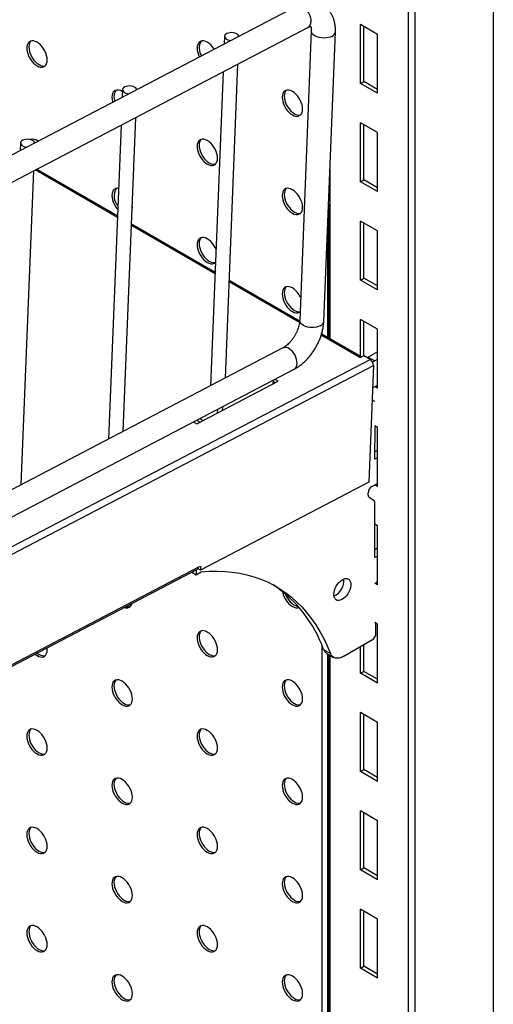
# Model space of a CAD drawing. Units: millimetres. Extents: x 8833 to 80396, y -48581 to 41351.
# Drawn here: x 31818 to 31917, y -3102 to -2898 of the extents above; entities that cross this region are included whole.
import ezdxf

# ---------------------------------------------------------------- set-up
doc = ezdxf.new("R2010")
doc.units = ezdxf.units.MM

msp = doc.modelspace()

# ---------------------------------------------------------------- linework, layer by layer
at = {"color": 0, "linetype": 'ByBlock', "lineweight": -2}
for p, q in [((31916.738, -2233.467), (31916.738, -3236.179)), ((31900.474, -2242.856), (31900.474, -3245.568)), ((31899.06, -2243.672), (31899.06, -3184.327)), ((31875.915, -2894.728), (31697.219, -2988.078)), ((31699.534, -2992.51), (31878.23, -2899.16)), ((31892.696, -2900.58), (31889.161, -2898.539)), ((31889.161, -2910.787), (31889.161, -2898.539)), ((31889.868, -2910.379), (31889.868, -2898.947)), ((31860.942, -2900.988), (31860.878, -2902.584)), ((31878.947, -2899.873), (31876.53, -2959.993)), ((31881.526, -2960.194), (31883.943, -2900.074)), ((31892.696, -2912.828), (31892.696, -2900.58)), ((31861.091, -2971.957), (31863.713, -2906.744)), ((31860.647, -2908.346), (31858.024, -2973.559)), ((31889.161, -2910.787), (31889.868, -2910.379)), ((31892.696, -2912.828), (31889.161, -2910.787)), ((31892.696, -2912.011), (31889.868, -2910.379)), ((31839.753, -2912.057), (31839.689, -2913.653)), ((31839.457, -2919.415), (31836.835, -2984.628)), ((31839.902, -2983.026), (31842.524, -2917.813)), ((31892.696, -2920.993), (31889.161, -2918.952)), ((31889.161, -2931.2), (31889.161, -2918.952)), ((31889.868, -2930.792), (31889.868, -2919.36)), ((31892.696, -2933.241), (31892.696, -2920.993)), ((31818.564, -2923.127), (31818.5, -2924.722)), ((31820.713, -2922.388), (31820.656, -2922.447)), ((31818.712, -2994.095), (31821.335, -2928.882)), ((31838.686, -2938.592), (31821.614, -2928.736)), ((31838.698, -2938.298), (31821.887, -2928.593)), ((31882.797, -2928.588), (31882.797, -2963.756)), ((31889.161, -2931.2), (31889.868, -2930.792)), ((31892.696, -2933.241), (31889.161, -2931.2)), ((31892.696, -2932.425), (31889.868, -2930.792)), ((31882.504, -2935.872), (31882.504, -2963.587)), ((31841.757, -2936.89), (31841.784, -2936.512)), ((31841.784, -2936.512), (31841.779, -2936.337)), ((31858.971, -2950.002), (31841.632, -2939.992)), ((31892.696, -2941.407), (31889.161, -2939.366)), ((31889.161, -2951.614), (31889.161, -2939.366)), ((31889.868, -2951.206), (31889.868, -2939.774)), ((31858.96, -2950.295), (31841.62, -2940.285)), ((31882.302, -2940.897), (31882.302, -2963.47)), ((31892.696, -2953.655), (31892.696, -2941.407)), ((31876.488, -2960.414), (31861.894, -2951.989)), ((31876.521, -2960.133), (31861.906, -2951.696)), ((31889.161, -2951.614), (31889.868, -2951.206)), ((31892.696, -2953.655), (31889.161, -2951.614)), ((31892.696, -2952.838), (31889.868, -2951.206)), ((31892.696, -2961.82), (31889.161, -2959.779)), ((31889.161, -2967.43), (31889.161, -2959.779)), ((31889.868, -2967.361), (31889.868, -2960.187)), ((31881.17, -2962.817), (31881.17, -2962.435)), ((31892.696, -2974.068), (31892.696, -2961.82)), ((31889.043, -2967.662), (31881, -2963.019)), ((31889.387, -2967.56), (31881.083, -2962.767)), ((31873.061, -2965.704), (31694.365, -3059.053)), ((31892.696, -2966.484), (31890.72, -2967.596)), ((31700.602, -3067.658), (31891.164, -2968.11)), ((31889.114, -2967.703), (31889.043, -2967.662)), ((31889.82, -2967.334), (31889.114, -2967.703)), ((31891.164, -2968.11), (31889.82, -2967.334)), ((31890.72, -2967.596), (31890.486, -2967.718)), ((31890.72, -2967.596), (31892.134, -2968.412)), ((31892.134, -2968.412), (31891.662, -2968.659)), ((31892.696, -2968.096), (31892.134, -2968.412)), ((31696.68, -3063.485), (31875.376, -2970.135)), ((31701.275, -3068.901), (31891.837, -2969.353)), ((31891.837, -2969.353), (31890.864, -2993.568)), ((31855.136, -2981.487), (31872.088, -2972.631)), ((31871.056, -2973.17), (31871.088, -2972.375)), ((31871.466, -2972.956), (31871.074, -2972.73)), ((31872.088, -2972.631), (31871.38, -2972.223)), ((31891.651, -2973.981), (31891.722, -2973.952)), ((31891.722, -2973.952), (31892.696, -2973.404)), ((31892.696, -2974.068), (31892.113, -2973.732)), ((31891.551, -2976.469), (31892.082, -2976.778)), ((31859.459, -2978.45), (31859.427, -2979.245)), ((31860.494, -2977.91), (31860.462, -2978.705)), ((31854.429, -2981.078), (31855.136, -2981.487)), ((31855.135, -2980.709), (31855.843, -2981.118)), ((31855.756, -2980.385), (31856.464, -2980.793)), ((31892.696, -2982.234), (31892.13, -2981.907)), ((31892.163, -2988.811), (31892.237, -2981.969)), ((31892.696, -2994.482), (31892.696, -2982.234)), ((31892.696, -2986.899), (31892.18, -2987.189)), ((31892.696, -2988.511), (31892.163, -2988.811)), ((31890.864, -2993.568), (31855.901, -3011.832)), ((31891.499, -2994.492), (31892.696, -2993.819)), ((31892.696, -2994.482), (31892.115, -2994.146)), ((31890.721, -2996.241), (31890.722, -2995.762)), ((31890.927, -2996.7), (31891.925, -2997.281)), ((31892.13, -3009.244), (31892.13, -2997.739)), ((31892.696, -3002.647), (31892.13, -3002.321)), ((31892.696, -3014.895), (31892.696, -3002.647)), ((31892.696, -3007.314), (31892.13, -3007.632)), ((31892.696, -3008.926), (31892.13, -3009.244)), ((31700.25, -3092.676), (31855.338, -3011.659)), ((31700.335, -3092.281), (31855.582, -3011.181)), ((31855.901, -3011.832), (31855.449, -3011.571)), ((31855.582, -3011.181), (31855.935, -3010.997)), ((31855.935, -3010.997), (31855.901, -3011.832)), ((31854.138, -3012.286), (31855.007, -3012.788)), ((31855.007, -3011.832), (31855.007, -3012.788)), ((31855.007, -3012.788), (31856.059, -3012.184)), ((31892.696, -3014.895), (31892.13, -3014.569)), ((31892.393, -3014.405), (31892.696, -3014.234)), ((31892.393, -3014.417), (31892.393, -3014.405)), ((31892.696, -3023.061), (31892.13, -3022.734)), ((31892.371, -3025.027), (31892.376, -3022.876)), ((31892.696, -3035.309), (31892.696, -3023.061)), ((31824.107, -3028.375), (31824.082, -3027.987)), ((31881.17, -3112.993), (31881.17, -3027.537)), ((31885.556, -3029.759), (31891.662, -3026.251)), ((31889.161, -3033.268), (31889.161, -3027.688)), ((31889.868, -3032.86), (31889.868, -3027.282)), ((31881.484, -3028.322), (31882.899, -3029.139)), ((31882.144, -3029.138), (31883.558, -3029.954)), ((31882.302, -3029.229), (31882.302, -3112.528)), ((31882.504, -3029.345), (31882.504, -3112.471)), ((31882.797, -3029.514), (31882.797, -3112.399)), ((31889.161, -3033.268), (31889.868, -3032.86)), ((31892.696, -3035.309), (31889.161, -3033.268)), ((31892.696, -3034.493), (31889.868, -3032.86)), ((31892.696, -3043.474), (31889.161, -3041.433)), ((31889.161, -3053.681), (31889.161, -3041.433)), ((31889.868, -3053.273), (31889.868, -3041.842)), ((31892.696, -3055.722), (31892.696, -3043.474)), ((31889.161, -3053.681), (31889.868, -3053.273)), ((31892.696, -3055.722), (31889.161, -3053.681)), ((31892.696, -3054.906), (31889.868, -3053.273)), ((31892.696, -3063.888), (31889.161, -3061.847)), ((31889.161, -3074.095), (31889.161, -3061.847)), ((31889.868, -3073.687), (31889.868, -3062.255)), ((31892.696, -3076.136), (31892.696, -3063.888)), ((31889.161, -3074.095), (31889.868, -3073.687)), ((31892.696, -3076.136), (31889.161, -3074.095)), ((31892.696, -3075.32), (31889.868, -3073.687)), ((31892.696, -3084.301), (31889.161, -3082.26)), ((31889.161, -3094.509), (31889.161, -3082.26)), ((31889.868, -3094.1), (31889.868, -3082.669)), ((31892.696, -3096.55), (31892.696, -3084.301)), ((31889.161, -3094.509), (31889.868, -3094.1)), ((31892.696, -3096.55), (31889.161, -3094.509)), ((31892.696, -3095.733), (31889.868, -3094.1))]:
    msp.add_line(p, q, dxfattribs=at)
at = {"color": 0, "linetype": 'ByBlock', "lineweight": -2, "flags": 128}
for points in [[(31875.915, -2894.728), (31875.978, -2894.698), (31876.261, -2894.626), (31876.574, -2894.638), (31876.904, -2894.733), (31877.241, -2894.908), (31877.571, -2895.156), (31877.883, -2895.469), (31878.166, -2895.836), (31878.41, -2896.242), (31878.605, -2896.674), (31878.745, -2897.116), (31878.824, -2897.551), (31878.84, -2897.965)], [(31863.929, -2900.99), (31863.849, -2900.805), (31863.677, -2900.617), (31863.428, -2900.456), (31863.117, -2900.332), (31862.764, -2900.253), (31862.391, -2900.223), (31862.021, -2900.246), (31861.677, -2900.318), (31861.381, -2900.436), (31861.151, -2900.593), (31861.002, -2900.778), (31860.943, -2900.98), (31860.978, -2901.186), (31861.104, -2901.384), (31861.314, -2901.56), (31861.595, -2901.705), (31861.928, -2901.809), (31862.26, -2901.862)], [(31883.213, -2900.994), (31882.847, -2901.15), (31882.43, -2901.264), (31881.978, -2901.331), (31881.506, -2901.349), (31881.032, -2901.317), (31880.573, -2901.237), (31880.146, -2901.111), (31879.766, -2900.943), (31879.446, -2900.741), (31879.198, -2900.511), (31879.032, -2900.262), (31878.953, -2900.002), (31878.947, -2899.881)], [(31824.107, -2905.894), (31824.075, -2905.45), (31823.979, -2904.982), (31823.823, -2904.505), (31823.611, -2904.033), (31823.349, -2903.58), (31823.046, -2903.16), (31822.711, -2902.786), (31822.354, -2902.469), (31821.986, -2902.219), (31821.617, -2902.044), (31821.26, -2901.948), (31820.925, -2901.935), (31820.622, -2902.005), (31820.36, -2902.156), (31820.148, -2902.384), (31819.992, -2902.68), (31819.896, -2903.038), (31819.864, -2903.444), (31819.896, -2903.888), (31819.992, -2904.356), (31820.148, -2904.833), (31820.36, -2905.306), (31820.622, -2905.758), (31820.925, -2906.178), (31821.26, -2906.552), (31821.617, -2906.869), (31821.986, -2907.119), (31822.354, -2907.294), (31822.711, -2907.39), (31823.046, -2907.403), (31823.349, -2907.333), (31823.611, -2907.182), (31823.823, -2906.954), (31823.979, -2906.658), (31824.075, -2906.3), (31824.107, -2905.894)], [(31820.713, -2901.975), (31820.573, -2902.139), (31820.416, -2902.436), (31820.321, -2902.793), (31820.288, -2903.2), (31820.321, -2903.644), (31820.416, -2904.111), (31820.573, -2904.588), (31820.785, -2905.061), (31821.046, -2905.514), (31821.349, -2905.933), (31821.684, -2906.307), (31822.041, -2906.624), (31822.41, -2906.874), (31822.778, -2907.049), (31823.135, -2907.145), (31823.47, -2907.158), (31823.682, -2907.119)], [(31858.772, -2903.684), (31858.704, -2903.576), (31858.401, -2903.157), (31858.066, -2902.783), (31857.709, -2902.466), (31857.341, -2902.216), (31856.972, -2902.041), (31856.615, -2901.945), (31856.28, -2901.932), (31855.977, -2902.002), (31855.716, -2902.153), (31855.504, -2902.38), (31855.347, -2902.677), (31855.252, -2903.034), (31855.22, -2903.441), (31855.252, -2903.885), (31855.347, -2904.353), (31855.504, -2904.83), (31855.707, -2905.285)], [(31842.74, -2912.059), (31842.66, -2911.874), (31842.488, -2911.686), (31842.239, -2911.525), (31841.928, -2911.401), (31841.575, -2911.322), (31841.202, -2911.292), (31840.831, -2911.315), (31840.487, -2911.387), (31840.191, -2911.505), (31839.962, -2911.662), (31839.812, -2911.847), (31839.754, -2912.049), (31839.788, -2912.255), (31839.915, -2912.453), (31840.125, -2912.629), (31840.405, -2912.774), (31840.739, -2912.878), (31841.071, -2912.931)], [(31839.737, -2912.468), (31839.663, -2912.425), (31839.295, -2912.249), (31838.938, -2912.153), (31838.603, -2912.14), (31838.3, -2912.21), (31838.038, -2912.361), (31837.826, -2912.589), (31837.67, -2912.886), (31837.574, -2913.243), (31837.542, -2913.65), (31837.574, -2914.094), (31837.67, -2914.561), (31837.706, -2914.689)], [(31877.14, -2916.095), (31877.108, -2915.651), (31877.012, -2915.184), (31876.856, -2914.707), (31876.644, -2914.234), (31876.382, -2913.782), (31876.079, -2913.362), (31875.744, -2912.988), (31875.387, -2912.671), (31875.019, -2912.421), (31874.65, -2912.246), (31874.293, -2912.15), (31873.958, -2912.137), (31873.655, -2912.207), (31873.393, -2912.358), (31873.181, -2912.586), (31873.025, -2912.882), (31872.929, -2913.239), (31872.897, -2913.646), (31872.929, -2914.09), (31873.025, -2914.558), (31873.181, -2915.035), (31873.393, -2915.507), (31873.655, -2915.96), (31873.958, -2916.38), (31874.293, -2916.754), (31874.65, -2917.071), (31875.019, -2917.32), (31875.387, -2917.496), (31875.744, -2917.592), (31876.079, -2917.605), (31876.382, -2917.535), (31876.644, -2917.384), (31876.856, -2917.156), (31877.012, -2916.859), (31877.108, -2916.502), (31877.14, -2916.095)], [(31873.746, -2912.176), (31873.606, -2912.341), (31873.449, -2912.637), (31873.354, -2912.995), (31873.321, -2913.401), (31873.354, -2913.845), (31873.449, -2914.313), (31873.606, -2914.79), (31873.818, -2915.262), (31874.079, -2915.715), (31874.382, -2916.135), (31874.717, -2916.509), (31875.074, -2916.826), (31875.443, -2917.076), (31875.811, -2917.251), (31876.168, -2917.347), (31876.503, -2917.36), (31876.715, -2917.32)], [(31821.551, -2923.128), (31821.471, -2922.943), (31821.299, -2922.755), (31821.05, -2922.594), (31820.739, -2922.47), (31820.386, -2922.391), (31820.012, -2922.362), (31819.642, -2922.384), (31819.298, -2922.456), (31819.002, -2922.574), (31818.772, -2922.731), (31818.623, -2922.916), (31818.564, -2923.118), (31818.599, -2923.324), (31818.725, -2923.522), (31818.935, -2923.699), (31819.216, -2923.843), (31819.549, -2923.947), (31819.881, -2924)], [(31859.462, -2926.304), (31859.43, -2925.86), (31859.334, -2925.392), (31859.178, -2924.915), (31858.966, -2924.443), (31858.704, -2923.99), (31858.401, -2923.57), (31858.066, -2923.196), (31857.709, -2922.88), (31857.341, -2922.63), (31856.972, -2922.454), (31856.615, -2922.359), (31856.28, -2922.346), (31855.977, -2922.416), (31855.716, -2922.567), (31855.504, -2922.794), (31855.347, -2923.091), (31855.252, -2923.448), (31855.22, -2923.855), (31855.252, -2924.299), (31855.347, -2924.766), (31855.504, -2925.244), (31855.716, -2925.716), (31855.977, -2926.169), (31856.28, -2926.588), (31856.615, -2926.962), (31856.972, -2927.279), (31857.341, -2927.529), (31857.709, -2927.704), (31858.066, -2927.8), (31858.401, -2927.813), (31858.704, -2927.743), (31858.966, -2927.592), (31859.178, -2927.365), (31859.334, -2927.068), (31859.43, -2926.711), (31859.462, -2926.304)], [(31856.068, -2922.385), (31855.928, -2922.549), (31855.772, -2922.846), (31855.676, -2923.203), (31855.644, -2923.61), (31855.676, -2924.054), (31855.772, -2924.521), (31855.928, -2924.999), (31856.14, -2925.471), (31856.402, -2925.924), (31856.704, -2926.343), (31857.04, -2926.717), (31857.397, -2927.034), (31857.765, -2927.284), (31858.133, -2927.459), (31858.491, -2927.555), (31858.826, -2927.568), (31859.038, -2927.529)], [(31838.928, -2932.566), (31838.603, -2932.554), (31838.3, -2932.624), (31838.038, -2932.775), (31837.826, -2933.002), (31837.67, -2933.299), (31837.574, -2933.656), (31837.542, -2934.063), (31837.574, -2934.507), (31837.67, -2934.975), (31837.826, -2935.452), (31838.038, -2935.924), (31838.3, -2936.377), (31838.603, -2936.797), (31838.751, -2936.973)], [(31877.14, -2936.509), (31877.108, -2936.065), (31877.012, -2935.597), (31876.856, -2935.12), (31876.644, -2934.648), (31876.382, -2934.195), (31876.079, -2933.775), (31875.744, -2933.401), (31875.387, -2933.085), (31875.019, -2932.835), (31874.65, -2932.659), (31874.293, -2932.564), (31873.958, -2932.551), (31873.655, -2932.621), (31873.393, -2932.772), (31873.181, -2932.999), (31873.025, -2933.296), (31872.929, -2933.653), (31872.897, -2934.06), (31872.929, -2934.504), (31873.025, -2934.971), (31873.181, -2935.449), (31873.393, -2935.921), (31873.655, -2936.374), (31873.958, -2936.794), (31874.293, -2937.167), (31874.65, -2937.484), (31875.019, -2937.734), (31875.387, -2937.909), (31875.744, -2938.005), (31876.079, -2938.018), (31876.382, -2937.948), (31876.644, -2937.797), (31876.856, -2937.57), (31877.012, -2937.273), (31877.108, -2936.916), (31877.14, -2936.509)], [(31873.746, -2932.59), (31873.606, -2932.754), (31873.449, -2933.051), (31873.354, -2933.408), (31873.321, -2933.815), (31873.354, -2934.259), (31873.449, -2934.727), (31873.606, -2935.204), (31873.818, -2935.676), (31874.079, -2936.129), (31874.382, -2936.549), (31874.717, -2936.923), (31875.074, -2937.239), (31875.443, -2937.489), (31875.811, -2937.665), (31876.168, -2937.76), (31876.503, -2937.773), (31876.715, -2937.734)], [(31859.161, -2945.286), (31858.966, -2944.856), (31858.704, -2944.403), (31858.401, -2943.984), (31858.066, -2943.61), (31857.709, -2943.293), (31857.341, -2943.043), (31856.972, -2942.868), (31856.615, -2942.772), (31856.28, -2942.759), (31855.977, -2942.829), (31855.716, -2942.98), (31855.504, -2943.207), (31855.347, -2943.504), (31855.252, -2943.861), (31855.22, -2944.268), (31855.252, -2944.712), (31855.347, -2945.18), (31855.504, -2945.657), (31855.716, -2946.129), (31855.977, -2946.582), (31856.28, -2947.002), (31856.615, -2947.376), (31856.972, -2947.693), (31857.341, -2947.942), (31857.709, -2948.118), (31858.066, -2948.214), (31858.401, -2948.227), (31858.704, -2948.156), (31858.966, -2948.005), (31859.038, -2947.942)], [(31856.068, -2942.798), (31855.928, -2942.963), (31855.772, -2943.259), (31855.676, -2943.616), (31855.644, -2944.023), (31855.676, -2944.467), (31855.772, -2944.935), (31855.928, -2945.412), (31856.14, -2945.884), (31856.402, -2946.337), (31856.704, -2946.757), (31857.04, -2947.131), (31857.397, -2947.448), (31857.765, -2947.698), (31858.133, -2947.873), (31858.491, -2947.969), (31858.826, -2947.982), (31859.038, -2947.942)], [(31876.722, -2955.221), (31876.644, -2955.061), (31876.382, -2954.609), (31876.079, -2954.189), (31875.744, -2953.815), (31875.387, -2953.498), (31875.019, -2953.248), (31874.65, -2953.073), (31874.293, -2952.977), (31873.958, -2952.964), (31873.655, -2953.034), (31873.393, -2953.185), (31873.181, -2953.413), (31873.025, -2953.709), (31872.929, -2954.067), (31872.897, -2954.473), (31872.929, -2954.917), (31873.025, -2955.385), (31873.181, -2955.862), (31873.393, -2956.334), (31873.655, -2956.787), (31873.958, -2957.207), (31874.293, -2957.581), (31874.65, -2957.898), (31875.019, -2958.148), (31875.387, -2958.323), (31875.744, -2958.419), (31876.079, -2958.432), (31876.382, -2958.362), (31876.6, -2958.243)], [(31873.746, -2953.003), (31873.606, -2953.168), (31873.449, -2953.464), (31873.354, -2953.822), (31873.321, -2954.228), (31873.354, -2954.672), (31873.449, -2955.14), (31873.606, -2955.617), (31873.818, -2956.089), (31874.079, -2956.542), (31874.382, -2956.962), (31874.717, -2957.336), (31875.074, -2957.653), (31875.443, -2957.903), (31875.811, -2958.078), (31876.168, -2958.174), (31876.503, -2958.187), (31876.603, -2958.174)], [(31880.796, -2961.114), (31880.429, -2961.27), (31880.013, -2961.384), (31879.56, -2961.451), (31879.089, -2961.469), (31878.615, -2961.437), (31878.156, -2961.357), (31877.729, -2961.231), (31877.348, -2961.064), (31877.028, -2960.862), (31876.781, -2960.632), (31876.615, -2960.382), (31876.536, -2960.123), (31876.53, -2959.993)], [(31875.986, -2968.94), (31875.97, -2968.527), (31875.891, -2968.091), (31875.751, -2967.65), (31875.556, -2967.218), (31875.312, -2966.811), (31875.029, -2966.445), (31874.717, -2966.132), (31874.386, -2965.883), (31874.05, -2965.708), (31873.72, -2965.613), (31873.407, -2965.602), (31873.124, -2965.674), (31873.061, -2965.704)], [(31892.082, -2976.778), (31892.129, -2976.811), (31892.13, -2976.812)], [(31856.059, -3012.184), (31857.723, -3012.069), (31859.358, -3012.041), (31860.962, -3012.102), (31862.532, -3012.251), (31864.068, -3012.487), (31865.565, -3012.811), (31867.024, -3013.222), (31868.44, -3013.719), (31869.813, -3014.302), (31871.14, -3014.969), (31872.419, -3015.721), (31873.65, -3016.555), (31874.829, -3017.471), (31875.956, -3018.467), (31877.028, -3019.542), (31878.045, -3020.695), (31879.004, -3021.923), (31879.905, -3023.226), (31880.746, -3024.601), (31881.526, -3026.046), (31882.244, -3027.559), (31882.899, -3029.139)], [(31883.618, -3016.868), (31883.655, -3016.461), (31883.753, -3016.033), (31883.911, -3015.6), (31884.122, -3015.176), (31884.379, -3014.777), (31884.672, -3014.418), (31884.991, -3014.112), (31885.324, -3013.869), (31885.66, -3013.699), (31885.985, -3013.607), (31886.289, -3013.597), (31886.56, -3013.67), (31886.789, -3013.822), (31886.967, -3014.048), (31887.088, -3014.34), (31887.148, -3014.688), (31887.144, -3015.078), (31887.076, -3015.498), (31886.947, -3015.93), (31886.762, -3016.361), (31886.527, -3016.774), (31886.251, -3017.155), (31885.943, -3017.489), (31885.616, -3017.765), (31885.28, -3017.972), (31884.948, -3018.104), (31884.632, -3018.155), (31884.343, -3018.124), (31884.091, -3018.011), (31883.887, -3017.821), (31883.737, -3017.56), (31883.646, -3017.239), (31883.618, -3016.868)], [(31872.948, -3016.277), (31873.025, -3016.626), (31873.181, -3017.103), (31873.393, -3017.575), (31873.655, -3018.028), (31873.958, -3018.448), (31874.293, -3018.822), (31874.65, -3019.138), (31875.019, -3019.388), (31875.387, -3019.564), (31875.744, -3019.659), (31876.079, -3019.672), (31876.382, -3019.602), (31876.394, -3019.597)], [(31859.462, -3028.371), (31859.43, -3027.928), (31859.334, -3027.46), (31859.178, -3026.983), (31858.966, -3026.51), (31858.704, -3026.058), (31858.401, -3025.638), (31858.066, -3025.264), (31857.709, -3024.947), (31857.341, -3024.697), (31856.972, -3024.522), (31856.615, -3024.426), (31856.28, -3024.413), (31855.977, -3024.483), (31855.716, -3024.634), (31855.504, -3024.862), (31855.347, -3025.158), (31855.252, -3025.516), (31855.22, -3025.922), (31855.252, -3026.366), (31855.347, -3026.834), (31855.504, -3027.311), (31855.716, -3027.783), (31855.977, -3028.236), (31856.28, -3028.656), (31856.615, -3029.03), (31856.972, -3029.347), (31857.341, -3029.597), (31857.709, -3029.772), (31858.066, -3029.868), (31858.401, -3029.881), (31858.704, -3029.811), (31858.966, -3029.66), (31859.178, -3029.432), (31859.334, -3029.135), (31859.43, -3028.778), (31859.462, -3028.371)], [(31856.068, -3024.452), (31855.928, -3024.617), (31855.772, -3024.913), (31855.676, -3025.271), (31855.644, -3025.677), (31855.676, -3026.121), (31855.772, -3026.589), (31855.928, -3027.066), (31856.14, -3027.538), (31856.402, -3027.991), (31856.704, -3028.411), (31857.04, -3028.785), (31857.397, -3029.102), (31857.765, -3029.352), (31858.133, -3029.527), (31858.491, -3029.623), (31858.826, -3029.636), (31859.038, -3029.596)], [(31821.56, -3029.305), (31821.617, -3029.35), (31821.986, -3029.6), (31822.354, -3029.775), (31822.711, -3029.871), (31823.046, -3029.884), (31823.349, -3029.814), (31823.611, -3029.663), (31823.823, -3029.436), (31823.979, -3029.139), (31824.075, -3028.782), (31824.107, -3028.375)], [(31885.556, -3029.759), (31885.126, -3029.969), (31884.705, -3030.097), (31884.305, -3030.142), (31883.934, -3030.101), (31883.6, -3029.977), (31883.312, -3029.772), (31883.077, -3029.49), (31882.899, -3029.139)], [(31841.784, -3038.58), (31841.752, -3038.136), (31841.657, -3037.668), (31841.5, -3037.191), (31841.288, -3036.719), (31841.027, -3036.266), (31840.724, -3035.846), (31840.389, -3035.472), (31840.032, -3035.156), (31839.663, -3034.906), (31839.295, -3034.73), (31838.938, -3034.635), (31838.603, -3034.622), (31838.3, -3034.692), (31838.038, -3034.843), (31837.826, -3035.07), (31837.67, -3035.367), (31837.574, -3035.724), (31837.542, -3036.131), (31837.574, -3036.575), (31837.67, -3037.042), (31837.826, -3037.52), (31838.038, -3037.992), (31838.3, -3038.445), (31838.603, -3038.864), (31838.938, -3039.238), (31839.295, -3039.555), (31839.663, -3039.805), (31840.032, -3039.98), (31840.389, -3040.076), (31840.724, -3040.089), (31841.027, -3040.019), (31841.288, -3039.868), (31841.5, -3039.641), (31841.657, -3039.344), (31841.752, -3038.987), (31841.784, -3038.58)], [(31838.39, -3034.661), (31838.25, -3034.825), (31838.094, -3035.122), (31837.998, -3035.479), (31837.966, -3035.886), (31837.998, -3036.33), (31838.094, -3036.797), (31838.25, -3037.275), (31838.462, -3037.747), (31838.724, -3038.2), (31839.027, -3038.62), (31839.362, -3038.993), (31839.719, -3039.31), (31840.087, -3039.56), (31840.456, -3039.735), (31840.813, -3039.831), (31841.148, -3039.844), (31841.36, -3039.805)], [(31877.14, -3038.577), (31877.108, -3038.133), (31877.012, -3037.665), (31876.856, -3037.188), (31876.644, -3036.716), (31876.382, -3036.263), (31876.079, -3035.843), (31875.744, -3035.469), (31875.387, -3035.152), (31875.019, -3034.902), (31874.65, -3034.727), (31874.293, -3034.631), (31873.958, -3034.618), (31873.655, -3034.688), (31873.393, -3034.839), (31873.181, -3035.067), (31873.025, -3035.363), (31872.929, -3035.721), (31872.897, -3036.127), (31872.929, -3036.571), (31873.025, -3037.039), (31873.181, -3037.516), (31873.393, -3037.988), (31873.655, -3038.441), (31873.958, -3038.861), (31874.293, -3039.235), (31874.65, -3039.552), (31875.019, -3039.802), (31875.387, -3039.977), (31875.744, -3040.073), (31876.079, -3040.086), (31876.382, -3040.016), (31876.644, -3039.865), (31876.856, -3039.637), (31877.012, -3039.341), (31877.108, -3038.983), (31877.14, -3038.577)], [(31873.746, -3034.657), (31873.606, -3034.822), (31873.449, -3035.118), (31873.354, -3035.476), (31873.321, -3035.882), (31873.354, -3036.326), (31873.449, -3036.794), (31873.606, -3037.271), (31873.818, -3037.744), (31874.079, -3038.196), (31874.382, -3038.616), (31874.717, -3038.99), (31875.074, -3039.307), (31875.443, -3039.557), (31875.811, -3039.732), (31876.168, -3039.828), (31876.503, -3039.841), (31876.715, -3039.802)], [(31824.107, -3048.788), (31824.075, -3048.344), (31823.979, -3047.877), (31823.823, -3047.399), (31823.611, -3046.927), (31823.349, -3046.474), (31823.046, -3046.055), (31822.711, -3045.681), (31822.354, -3045.364), (31821.986, -3045.114), (31821.617, -3044.939), (31821.26, -3044.843), (31820.925, -3044.83), (31820.622, -3044.9), (31820.36, -3045.051), (31820.148, -3045.278), (31819.992, -3045.575), (31819.896, -3045.932), (31819.864, -3046.339), (31819.896, -3046.783), (31819.992, -3047.251), (31820.148, -3047.728), (31820.36, -3048.2), (31820.622, -3048.653), (31820.925, -3049.073), (31821.26, -3049.447), (31821.617, -3049.763), (31821.986, -3050.013), (31822.354, -3050.189), (31822.711, -3050.284), (31823.046, -3050.297), (31823.349, -3050.227), (31823.611, -3050.076), (31823.823, -3049.849), (31823.979, -3049.552), (31824.075, -3049.195), (31824.107, -3048.788)], [(31820.713, -3044.869), (31820.573, -3045.033), (31820.416, -3045.33), (31820.321, -3045.687), (31820.288, -3046.094), (31820.321, -3046.538), (31820.416, -3047.006), (31820.573, -3047.483), (31820.785, -3047.955), (31821.046, -3048.408), (31821.349, -3048.828), (31821.684, -3049.202), (31822.041, -3049.519), (31822.41, -3049.768), (31822.778, -3049.944), (31823.135, -3050.04), (31823.47, -3050.053), (31823.682, -3050.013)], [(31859.462, -3048.785), (31859.43, -3048.341), (31859.334, -3047.873), (31859.178, -3047.396), (31858.966, -3046.924), (31858.704, -3046.471), (31858.401, -3046.051), (31858.066, -3045.677), (31857.709, -3045.361), (31857.341, -3045.111), (31856.972, -3044.935), (31856.615, -3044.84), (31856.28, -3044.827), (31855.977, -3044.897), (31855.716, -3045.048), (31855.504, -3045.275), (31855.347, -3045.572), (31855.252, -3045.929), (31855.22, -3046.336), (31855.252, -3046.78), (31855.347, -3047.247), (31855.504, -3047.725), (31855.716, -3048.197), (31855.977, -3048.65), (31856.28, -3049.07), (31856.615, -3049.443), (31856.972, -3049.76), (31857.341, -3050.01), (31857.709, -3050.185), (31858.066, -3050.281), (31858.401, -3050.294), (31858.704, -3050.224), (31858.966, -3050.073), (31859.178, -3049.846), (31859.334, -3049.549), (31859.43, -3049.192), (31859.462, -3048.785)], [(31856.068, -3044.866), (31855.928, -3045.03), (31855.772, -3045.327), (31855.676, -3045.684), (31855.644, -3046.091), (31855.676, -3046.535), (31855.772, -3047.003), (31855.928, -3047.48), (31856.14, -3047.952), (31856.402, -3048.405), (31856.704, -3048.825), (31857.04, -3049.199), (31857.397, -3049.515), (31857.765, -3049.765), (31858.133, -3049.941), (31858.491, -3050.036), (31858.826, -3050.049), (31859.038, -3050.01)], [(31841.784, -3058.993), (31841.752, -3058.549), (31841.657, -3058.082), (31841.5, -3057.605), (31841.288, -3057.132), (31841.027, -3056.679), (31840.724, -3056.26), (31840.389, -3055.886), (31840.032, -3055.569), (31839.663, -3055.319), (31839.295, -3055.144), (31838.938, -3055.048), (31838.603, -3055.035), (31838.3, -3055.105), (31838.038, -3055.256), (31837.826, -3055.483), (31837.67, -3055.78), (31837.574, -3056.137), (31837.542, -3056.544), (31837.574, -3056.988), (31837.67, -3057.456), (31837.826, -3057.933), (31838.038, -3058.405), (31838.3, -3058.858), (31838.603, -3059.278), (31838.938, -3059.652), (31839.295, -3059.969), (31839.663, -3060.218), (31840.032, -3060.394), (31840.389, -3060.49), (31840.724, -3060.503), (31841.027, -3060.433), (31841.288, -3060.282), (31841.5, -3060.054), (31841.657, -3059.757), (31841.752, -3059.4), (31841.784, -3058.993)], [(31838.39, -3055.074), (31838.25, -3055.239), (31838.094, -3055.535), (31837.998, -3055.893), (31837.966, -3056.299), (31837.998, -3056.743), (31838.094, -3057.211), (31838.25, -3057.688), (31838.462, -3058.16), (31838.724, -3058.613), (31839.027, -3059.033), (31839.362, -3059.407), (31839.719, -3059.724), (31840.087, -3059.974), (31840.456, -3060.149), (31840.813, -3060.245), (31841.148, -3060.258), (31841.36, -3060.218)], [(31877.14, -3058.99), (31877.108, -3058.546), (31877.012, -3058.078), (31876.856, -3057.601), (31876.644, -3057.129), (31876.382, -3056.676), (31876.079, -3056.256), (31875.744, -3055.882), (31875.387, -3055.566), (31875.019, -3055.316), (31874.65, -3055.14), (31874.293, -3055.045), (31873.958, -3055.032), (31873.655, -3055.102), (31873.393, -3055.253), (31873.181, -3055.48), (31873.025, -3055.777), (31872.929, -3056.134), (31872.897, -3056.541), (31872.929, -3056.985), (31873.025, -3057.453), (31873.181, -3057.93), (31873.393, -3058.402), (31873.655, -3058.855), (31873.958, -3059.275), (31874.293, -3059.649), (31874.65, -3059.965), (31875.019, -3060.215), (31875.387, -3060.391), (31875.744, -3060.486), (31876.079, -3060.499), (31876.382, -3060.429), (31876.644, -3060.278), (31876.856, -3060.051), (31877.012, -3059.754), (31877.108, -3059.397), (31877.14, -3058.99)], [(31873.746, -3055.071), (31873.606, -3055.235), (31873.449, -3055.532), (31873.354, -3055.889), (31873.321, -3056.296), (31873.354, -3056.74), (31873.449, -3057.208), (31873.606, -3057.685), (31873.818, -3058.157), (31874.079, -3058.61), (31874.382, -3059.03), (31874.717, -3059.404), (31875.074, -3059.72), (31875.443, -3059.97), (31875.811, -3060.146), (31876.168, -3060.241), (31876.503, -3060.254), (31876.715, -3060.215)], [(31824.107, -3069.202), (31824.075, -3068.758), (31823.979, -3068.29), (31823.823, -3067.813), (31823.611, -3067.341), (31823.349, -3066.888), (31823.046, -3066.468), (31822.711, -3066.094), (31822.354, -3065.777), (31821.986, -3065.528), (31821.617, -3065.352), (31821.26, -3065.257), (31820.925, -3065.243), (31820.622, -3065.314), (31820.36, -3065.465), (31820.148, -3065.692), (31819.992, -3065.989), (31819.896, -3066.346), (31819.864, -3066.753), (31819.896, -3067.197), (31819.992, -3067.664), (31820.148, -3068.142), (31820.36, -3068.614), (31820.622, -3069.067), (31820.925, -3069.486), (31821.26, -3069.86), (31821.617, -3070.177), (31821.986, -3070.427), (31822.354, -3070.602), (31822.711, -3070.698), (31823.046, -3070.711), (31823.349, -3070.641), (31823.611, -3070.49), (31823.823, -3070.263), (31823.979, -3069.966), (31824.075, -3069.609), (31824.107, -3069.202)], [(31820.713, -3065.283), (31820.573, -3065.447), (31820.416, -3065.744), (31820.321, -3066.101), (31820.288, -3066.508), (31820.321, -3066.952), (31820.416, -3067.419), (31820.573, -3067.897), (31820.785, -3068.369), (31821.046, -3068.822), (31821.349, -3069.241), (31821.684, -3069.615), (31822.041, -3069.932), (31822.41, -3070.182), (31822.778, -3070.357), (31823.135, -3070.453), (31823.47, -3070.466), (31823.682, -3070.427)], [(31859.462, -3069.199), (31859.43, -3068.755), (31859.334, -3068.287), (31859.178, -3067.81), (31858.966, -3067.337), (31858.704, -3066.885), (31858.401, -3066.465), (31858.066, -3066.091), (31857.709, -3065.774), (31857.341, -3065.524), (31856.972, -3065.349), (31856.615, -3065.253), (31856.28, -3065.24), (31855.977, -3065.31), (31855.716, -3065.461), (31855.504, -3065.689), (31855.347, -3065.985), (31855.252, -3066.343), (31855.22, -3066.749), (31855.252, -3067.193), (31855.347, -3067.661), (31855.504, -3068.138), (31855.716, -3068.61), (31855.977, -3069.063), (31856.28, -3069.483), (31856.615, -3069.857), (31856.972, -3070.174), (31857.341, -3070.424), (31857.709, -3070.599), (31858.066, -3070.695), (31858.401, -3070.708), (31858.704, -3070.638), (31858.966, -3070.487), (31859.178, -3070.259), (31859.334, -3069.963), (31859.43, -3069.605), (31859.462, -3069.199)], [(31856.068, -3065.279), (31855.928, -3065.444), (31855.772, -3065.74), (31855.676, -3066.098), (31855.644, -3066.504), (31855.676, -3066.948), (31855.772, -3067.416), (31855.928, -3067.893), (31856.14, -3068.365), (31856.402, -3068.818), (31856.704, -3069.238), (31857.04, -3069.612), (31857.397, -3069.929), (31857.765, -3070.179), (31858.133, -3070.354), (31858.491, -3070.45), (31858.826, -3070.463), (31859.038, -3070.423)], [(31841.784, -3079.407), (31841.752, -3078.963), (31841.657, -3078.495), (31841.5, -3078.018), (31841.288, -3077.546), (31841.027, -3077.093), (31840.724, -3076.673), (31840.389, -3076.299), (31840.032, -3075.983), (31839.663, -3075.733), (31839.295, -3075.557), (31838.938, -3075.462), (31838.603, -3075.449), (31838.3, -3075.519), (31838.038, -3075.67), (31837.826, -3075.897), (31837.67, -3076.194), (31837.574, -3076.551), (31837.542, -3076.958), (31837.574, -3077.402), (31837.67, -3077.869), (31837.826, -3078.347), (31838.038, -3078.819), (31838.3, -3079.272), (31838.603, -3079.691), (31838.938, -3080.065), (31839.295, -3080.382), (31839.663, -3080.632), (31840.032, -3080.807), (31840.389, -3080.903), (31840.724, -3080.916), (31841.027, -3080.846), (31841.288, -3080.695), (31841.5, -3080.468), (31841.657, -3080.171), (31841.752, -3079.814), (31841.784, -3079.407)], [(31838.39, -3075.488), (31838.25, -3075.652), (31838.094, -3075.949), (31837.998, -3076.306), (31837.966, -3076.713), (31837.998, -3077.157), (31838.094, -3077.624), (31838.25, -3078.102), (31838.462, -3078.574), (31838.724, -3079.027), (31839.027, -3079.447), (31839.362, -3079.82), (31839.719, -3080.137), (31840.087, -3080.387), (31840.456, -3080.562), (31840.813, -3080.658), (31841.148, -3080.671), (31841.36, -3080.632)], [(31877.14, -3079.404), (31877.108, -3078.96), (31877.012, -3078.492), (31876.856, -3078.015), (31876.644, -3077.543), (31876.382, -3077.09), (31876.079, -3076.67), (31875.744, -3076.296), (31875.387, -3075.979), (31875.019, -3075.729), (31874.65, -3075.554), (31874.293, -3075.458), (31873.958, -3075.445), (31873.655, -3075.515), (31873.393, -3075.666), (31873.181, -3075.894), (31873.025, -3076.19), (31872.929, -3076.548), (31872.897, -3076.954), (31872.929, -3077.398), (31873.025, -3077.866), (31873.181, -3078.343), (31873.393, -3078.816), (31873.655, -3079.268), (31873.958, -3079.688), (31874.293, -3080.062), (31874.65, -3080.379), (31875.019, -3080.629), (31875.387, -3080.804), (31875.744, -3080.9), (31876.079, -3080.913), (31876.382, -3080.843), (31876.644, -3080.692), (31876.856, -3080.464), (31877.012, -3080.168), (31877.108, -3079.81), (31877.14, -3079.404)], [(31873.746, -3075.485), (31873.606, -3075.649), (31873.449, -3075.946), (31873.354, -3076.303), (31873.321, -3076.709), (31873.354, -3077.153), (31873.449, -3077.621), (31873.606, -3078.098), (31873.818, -3078.571), (31874.079, -3079.023), (31874.382, -3079.443), (31874.717, -3079.817), (31875.074, -3080.134), (31875.443, -3080.384), (31875.811, -3080.559), (31876.168, -3080.655), (31876.503, -3080.668), (31876.715, -3080.629)], [(31824.107, -3089.615), (31824.075, -3089.171), (31823.979, -3088.704), (31823.823, -3088.226), (31823.611, -3087.754), (31823.349, -3087.301), (31823.046, -3086.882), (31822.711, -3086.508), (31822.354, -3086.191), (31821.986, -3085.941), (31821.617, -3085.766), (31821.26, -3085.67), (31820.925, -3085.657), (31820.622, -3085.727), (31820.36, -3085.878), (31820.148, -3086.105), (31819.992, -3086.402), (31819.896, -3086.759), (31819.864, -3087.166), (31819.896, -3087.61), (31819.992, -3088.078), (31820.148, -3088.555), (31820.36, -3089.027), (31820.622, -3089.48), (31820.925, -3089.9), (31821.26, -3090.274), (31821.617, -3090.591), (31821.986, -3090.84), (31822.354, -3091.016), (31822.711, -3091.111), (31823.046, -3091.125), (31823.349, -3091.054), (31823.611, -3090.903), (31823.823, -3090.676), (31823.979, -3090.379), (31824.075, -3090.022), (31824.107, -3089.615)], [(31820.713, -3085.696), (31820.573, -3085.86), (31820.416, -3086.157), (31820.321, -3086.514), (31820.288, -3086.921), (31820.321, -3087.365), (31820.416, -3087.833), (31820.573, -3088.31), (31820.785, -3088.782), (31821.046, -3089.235), (31821.349, -3089.655), (31821.684, -3090.029), (31822.041, -3090.346), (31822.41, -3090.595), (31822.778, -3090.771), (31823.135, -3090.867), (31823.47, -3090.88), (31823.682, -3090.84)], [(31859.462, -3089.612), (31859.43, -3089.168), (31859.334, -3088.7), (31859.178, -3088.223), (31858.966, -3087.751), (31858.704, -3087.298), (31858.401, -3086.878), (31858.066, -3086.504), (31857.709, -3086.188), (31857.341, -3085.938), (31856.972, -3085.762), (31856.615, -3085.667), (31856.28, -3085.654), (31855.977, -3085.724), (31855.716, -3085.875), (31855.504, -3086.102), (31855.347, -3086.399), (31855.252, -3086.756), (31855.22, -3087.163), (31855.252, -3087.607), (31855.347, -3088.075), (31855.504, -3088.552), (31855.716, -3089.024), (31855.977, -3089.477), (31856.28, -3089.897), (31856.615, -3090.27), (31856.972, -3090.587), (31857.341, -3090.837), (31857.709, -3091.013), (31858.066, -3091.108), (31858.401, -3091.121), (31858.704, -3091.051), (31858.966, -3090.9), (31859.178, -3090.673), (31859.334, -3090.376), (31859.43, -3090.019), (31859.462, -3089.612)], [(31856.068, -3085.693), (31855.928, -3085.857), (31855.772, -3086.154), (31855.676, -3086.511), (31855.644, -3086.918), (31855.676, -3087.362), (31855.772, -3087.83), (31855.928, -3088.307), (31856.14, -3088.779), (31856.402, -3089.232), (31856.704, -3089.652), (31857.04, -3090.026), (31857.397, -3090.342), (31857.765, -3090.592), (31858.133, -3090.768), (31858.491, -3090.863), (31858.826, -3090.876), (31859.038, -3090.837)], [(31841.784, -3099.82), (31841.752, -3099.376), (31841.657, -3098.909), (31841.5, -3098.432), (31841.288, -3097.959), (31841.027, -3097.507), (31840.724, -3097.087), (31840.389, -3096.713), (31840.032, -3096.396), (31839.663, -3096.146), (31839.295, -3095.971), (31838.938, -3095.875), (31838.603, -3095.862), (31838.3, -3095.932), (31838.038, -3096.083), (31837.826, -3096.311), (31837.67, -3096.607), (31837.574, -3096.964), (31837.542, -3097.371), (31837.574, -3097.815), (31837.67, -3098.283), (31837.826, -3098.76), (31838.038, -3099.232), (31838.3, -3099.685), (31838.603, -3100.105), (31838.938, -3100.479), (31839.295, -3100.796), (31839.663, -3101.045), (31840.032, -3101.221), (31840.389, -3101.317), (31840.724, -3101.33), (31841.027, -3101.26), (31841.288, -3101.109), (31841.5, -3100.881), (31841.657, -3100.584), (31841.752, -3100.227), (31841.784, -3099.82)], [(31838.39, -3095.901), (31838.25, -3096.066), (31838.094, -3096.362), (31837.998, -3096.72), (31837.966, -3097.126), (31837.998, -3097.57), (31838.094, -3098.038), (31838.25, -3098.515), (31838.462, -3098.987), (31838.724, -3099.44), (31839.027, -3099.86), (31839.362, -3100.234), (31839.719, -3100.551), (31840.087, -3100.801), (31840.456, -3100.976), (31840.813, -3101.072), (31841.148, -3101.085), (31841.36, -3101.045)], [(31877.14, -3099.817), (31877.108, -3099.373), (31877.012, -3098.905), (31876.856, -3098.428), (31876.644, -3097.956), (31876.382, -3097.503), (31876.079, -3097.083), (31875.744, -3096.709), (31875.387, -3096.393), (31875.019, -3096.143), (31874.65, -3095.967), (31874.293, -3095.872), (31873.958, -3095.859), (31873.655, -3095.929), (31873.393, -3096.08), (31873.181, -3096.307), (31873.025, -3096.604), (31872.929, -3096.961), (31872.897, -3097.368), (31872.929, -3097.812), (31873.025, -3098.28), (31873.181, -3098.757), (31873.393, -3099.229), (31873.655, -3099.682), (31873.958, -3100.102), (31874.293, -3100.476), (31874.65, -3100.792), (31875.019, -3101.042), (31875.387, -3101.218), (31875.744, -3101.313), (31876.079, -3101.326), (31876.382, -3101.256), (31876.644, -3101.105), (31876.856, -3100.878), (31877.012, -3100.581), (31877.108, -3100.224), (31877.14, -3099.817)], [(31873.746, -3095.898), (31873.606, -3096.062), (31873.449, -3096.359), (31873.354, -3096.716), (31873.321, -3097.123), (31873.354, -3097.567), (31873.449, -3098.035), (31873.606, -3098.512), (31873.818, -3098.984), (31874.079, -3099.437), (31874.382, -3099.857), (31874.717, -3100.231), (31875.074, -3100.547), (31875.443, -3100.797), (31875.811, -3100.973), (31876.168, -3101.068), (31876.503, -3101.081), (31876.715, -3101.042)]]:
    msp.add_lwpolyline(points, dxfattribs=at)
at = {"color": 0, "linetype": 'ByBlock', "lineweight": -2}
for centre, radius, start, end in [((31877.55, -2898.06), 1.294, 301.71391, 4.19856), ((31882.803, -2899.918), 1.151, 290.88933, 352.22485), ((31858.544, -2903.458), 2.888, 149.02612, 213.66338), ((31840.397, -2913.559), 2.435, 145.48798, 201.80455), ((31821.09, -2924.066), 1.709, 48.77827, 106.89722), ((31841.132, -2934.132), 3.144, 150.6982, 221.61109), ((31880.385, -2960.039), 1.151, 290.88816, 352.23668), ((31889.334, -2968.167), 0.583, 89.34134, 119.91256), ((31890.36, -2969.349), 1.477, 359.84999, 57.0448), ((31874.662, -2969.017), 1.327, 302.56988, 3.3426), ((31892.229, -2995.812), 1.508, 118.93456, 178.10164), ((31891.223, -2996.291), 0.505, 174.26987, 234.05023), ((31891.629, -2997.69), 0.504, 354.41345, 54.08728), ((31855.068, -3011.221), 0.515, 301.53592, 4.37656), ((31882.151, -3014.006), 3.573, 294.76748, 5.2379), ((31856.282, -3037.208), 26.724, 19.42107, 56.77224), ((31877.274, -3015.719), 3.846, 196.2297, 254.47925), ((31840.568, -3018.517), 1.169, 248.19293, 346.97141), ((31841.017, -3018.057), 1.378, 251.77403, 284.42009), ((31890.836, -3024.955), 1.537, 302.52736, 357.31663), ((31823.386, -3027.601), 2.021, 226.78843, 278.44913), ((31882.949, -3027.811), 1.551, 199.22432, 238.73559)]:
    msp.add_arc(centre, radius, start, end, dxfattribs=at)
for points, knots in [([(31883.943, -2900.074), (31883.947, -2899.928), (31883.958, -2899.516), (31883.918, -2898.854), (31883.799, -2898.101), (31883.608, -2897.41), (31883.359, -2896.789), (31883.053, -2896.221), (31882.679, -2895.692), (31882.235, -2895.215), (31881.743, -2894.812), (31881.213, -2894.484), (31880.652, -2894.232), (31880.065, -2894.056), (31879.458, -2893.954), (31878.836, -2893.926), (31878.199, -2893.972), (31877.551, -2894.092), (31876.895, -2894.288), (31876.348, -2894.51), (31876.023, -2894.674), (31875.915, -2894.728)], [0, 0, 0, 0, 0.0343209, 0.0965344, 0.1587646, 0.2201458, 0.2738286, 0.3259994, 0.3823206, 0.4369708, 0.4901529, 0.542287, 0.5938259, 0.6451232, 0.696619, 0.7487749, 0.8020182, 0.8566987, 0.9130223, 0.9709773, 1, 1, 1, 1]), ([(31878.23, -2899.16), (31878.279, -2899.136), (31878.42, -2899.065), (31878.617, -2898.991), (31878.796, -2898.947), (31878.901, -2898.935), (31878.939, -2898.941), (31878.931, -2898.939), (31878.929, -2898.938)], [0, 0, 0, 0, 0.112419, 0.3215498, 0.5311545, 0.7437781, 0.9656082, 1, 1, 1, 1]), ([(31878.832, -2898.946), (31878.844, -2898.975), (31878.871, -2899.04), (31878.917, -2899.237), (31878.951, -2899.511), (31878.949, -2899.75), (31878.947, -2899.873)], [0, 0, 0, 0, 0.2090594, 0.4702376, 0.7276103, 1, 1, 1, 1]), ([(31876.53, -2959.993), (31876.526, -2960.06), (31876.515, -2960.255), (31876.468, -2960.616), (31876.37, -2961.079), (31876.226, -2961.573), (31876.037, -2962.086), (31875.803, -2962.605), (31875.53, -2963.117), (31875.222, -2963.612), (31874.887, -2964.078), (31874.534, -2964.503), (31874.173, -2964.88), (31873.814, -2965.202), (31873.469, -2965.462), (31873.221, -2965.618), (31873.092, -2965.687), (31873.061, -2965.704)], [0, 0, 0, 0, 0.0366756, 0.1063119, 0.1770004, 0.2488942, 0.3217999, 0.395468, 0.4696231, 0.5439803, 0.6182068, 0.6919728, 0.7650102, 0.8370788, 0.9079952, 0.9776825, 1, 1, 1, 1]), ([(31875.376, -2970.135), (31875.504, -2970.066), (31875.856, -2969.875), (31876.416, -2969.507), (31877.05, -2969.019), (31877.657, -2968.471), (31878.233, -2967.872), (31878.775, -2967.228), (31879.278, -2966.545), (31879.739, -2965.828), (31880.155, -2965.083), (31880.524, -2964.316), (31880.841, -2963.531), (31881.104, -2962.735), (31881.309, -2961.931), (31881.45, -2961.141), (31881.509, -2960.563), (31881.523, -2960.254), (31881.526, -2960.194)], [0, 0, 0, 0, 0.0386935, 0.1066611, 0.1747384, 0.2427744, 0.3105885, 0.3781371, 0.4454609, 0.5126471, 0.5798071, 0.6470551, 0.7144872, 0.7822334, 0.8504167, 0.9191371, 0.9842884, 1, 1, 1, 1])]:
    msp.add_open_spline(points, degree=3, knots=knots, dxfattribs=at)

doc.saveas('drawing.dxf')
